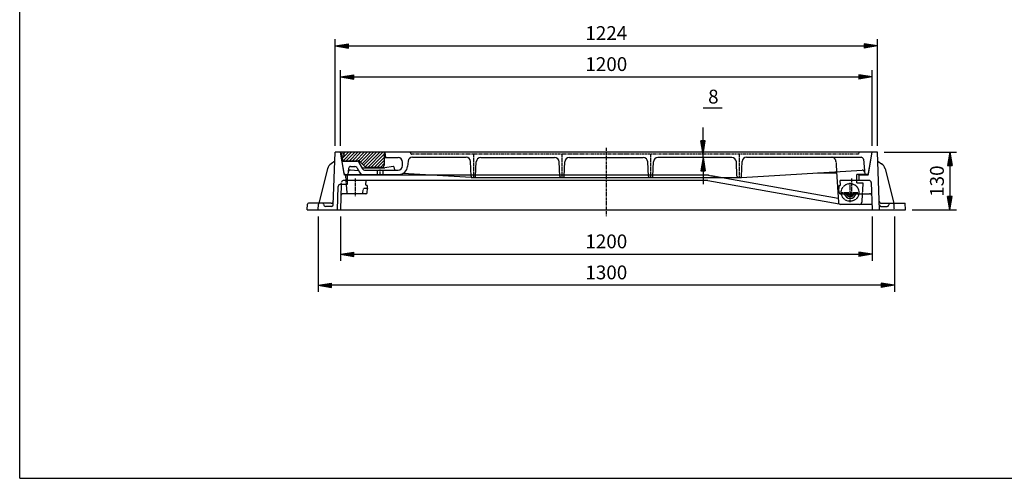
# Model space of a CAD drawing. Extents: x 50 to 3850, y 100 to 2800.
# Drawn here: x 50 to 2272, y 100 to 1135 of the extents above; entities that cross this region are included whole.
import ezdxf

# ---------------------------------------------------------------- set-up
doc = ezdxf.new("R2010")
doc.units = 0
doc.header["$LTSCALE"] = 0.2
for name, pattern in [('CENTER', [50.8, 31.75, -6.35, 6.35, -6.35]), ('HIDDEN', [9.525, 6.35, -3.175]), ('PHANTOM', [63.5, 31.75, -6.35, 6.35, -6.35, 6.35, -6.35])]:
    doc.linetypes.add(name, pattern=pattern)
doc.layers.get('0').update_dxf_attribs({"linetype": 'CONTINUOUS'})
doc.layers.get('DEFPOINTS').update_dxf_attribs({"linetype": 'CONTINUOUS'})
for name, color, linetype in [('LAY-10', 7, 'CONTINUOUS'), ('LAY-20', 7, 'CONTINUOUS'), ('LAY-255', 7, 'CONTINUOUS')]:
    doc.layers.add(name, color=color, linetype=linetype)
doc.styles.add('EXCADDIM1', font='simplex', dxfattribs={"width": 0.84, "bigfont": 'bigfont'})
doc.styles.get("Standard").update_dxf_attribs({"font": 'simplex', "bigfont": 'bigfont'})
doc.dimstyles.new('ISO-25', dxfattribs={"dimtxt": 2.5, "dimasz": 2.5, "dimexe": 1.25, "dimexo": 0.625, "dimtad": 1, "dimtxsty": 'STANDARD', "dimcen": 2.5, "dimazin": 3, "dimtfac": 1, "dimtmove": 0, "dimatfit": 3})

# ---------------------------------------------------------------- blocks, each defined once
blk = doc.blocks.new('EX_BNORM')
at = {"color": 0, "linetype": 'CONTINUOUS'}
for p, q in [((0, 0), (-1, 0.167)), ((-1, 0.167), (-1, -0.167)), ((0, 0), (-1, 0.083)), ((0, 0), (-1, 0)), ((0, 0), (-1, -0.167)), ((0, 0), (-1, -0.083))]:
    blk.add_line(p, q, dxfattribs=at)
blk = doc.blocks.new('*D20')
at = {"layer": 'DEFPOINTS', "color": 0}
for p in [(1985.6, 835.5), (2048.6, 705.5), (2148.6, 705.5)]:
    blk.add_point(p, dxfattribs=at)
at = {"layer": 'LAY-20', "color": 4, "linetype": 'CONTINUOUS'}
for p, q in [((2000.6, 835.5), (2163.6, 835.5)), ((2148.6, 805.5), (2148.6, 735.5)), ((2063.6, 705.5), (2163.6, 705.5))]:
    blk.add_line(p, q, dxfattribs=at)
at = {"layer": 'LAY-20', "color": 4, "xscale": 30, "yscale": 30, "zscale": 30}
for p, rotation in [((2148.6, 835.5), 90), ((2148.6, 705.5), 270)]:
    blk.add_blockref('EX_BNORM', p, dxfattribs=dict(at, rotation=rotation))
at = {"layer": 'LAY-20', "color": 7, "insert": (2123.6, 770.5), "char_height": 31.18, "attachment_point": 5, "rotation": 90, "style": 'EXCADDIM1'}
blk.add_mtext('130', dxfattribs=at)
blk = doc.blocks.new('*D21')
at = {"layer": 'DEFPOINTS', "color": 0}
for p in [(1985.6, 1075.5), (761.6, 835.5), (1985.6, 835.5)]:
    blk.add_point(p, dxfattribs=at)
at = {"layer": 'LAY-20', "color": 4, "linetype": 'CONTINUOUS'}
for p, q in [((761.6, 850.5), (761.6, 1090.5)), ((1985.6, 850.5), (1985.6, 1090.5)), ((791.6, 1075.5), (1955.6, 1075.5))]:
    blk.add_line(p, q, dxfattribs=at)
at = {"layer": 'LAY-20', "color": 4, "xscale": 30, "yscale": 30, "zscale": 30, "rotation": 180}
blk.add_blockref('EX_BNORM', (761.6, 1075.5), dxfattribs=at)
at = {"layer": 'LAY-20', "color": 4, "xscale": 30, "yscale": 30, "zscale": 30}
blk.add_blockref('EX_BNORM', (1985.6, 1075.5), dxfattribs=at)
at = {"layer": 'LAY-20', "color": 7, "insert": (1373.6, 1100.5), "char_height": 31.18, "attachment_point": 5, "style": 'EXCADDIM1'}
blk.add_mtext('1224', dxfattribs=at)
blk = doc.blocks.new('*D22')
at = {"layer": 'DEFPOINTS', "color": 0}
for p in [(1973.6, 1005.5), (773.6, 835.5), (1973.6, 835.5)]:
    blk.add_point(p, dxfattribs=at)
at = {"layer": 'LAY-20', "color": 4, "linetype": 'CONTINUOUS'}
for p, q in [((773.6, 850.5), (773.6, 1020.5)), ((803.6, 1005.5), (1943.6, 1005.5)), ((1973.6, 850.5), (1973.6, 1020.5))]:
    blk.add_line(p, q, dxfattribs=at)
at = {"layer": 'LAY-20', "color": 4, "xscale": 30, "yscale": 30, "zscale": 30, "rotation": 180}
blk.add_blockref('EX_BNORM', (773.6, 1005.5), dxfattribs=at)
at = {"layer": 'LAY-20', "color": 4, "xscale": 30, "yscale": 30, "zscale": 30}
blk.add_blockref('EX_BNORM', (1973.6, 1005.5), dxfattribs=at)
at = {"layer": 'LAY-20', "color": 7, "insert": (1373.6, 1030.5), "char_height": 31.18, "attachment_point": 5, "style": 'EXCADDIM1'}
blk.add_mtext('1200', dxfattribs=at)
blk = doc.blocks.new('*D23')
at = {"layer": 'DEFPOINTS', "color": 0}
for p in [(723.6, 705.5), (2023.6, 705.5), (723.6, 535.5)]:
    blk.add_point(p, dxfattribs=at)
at = {"layer": 'LAY-20', "color": 4, "linetype": 'CONTINUOUS'}
for p, q in [((723.6, 690.5), (723.6, 520.5)), ((2023.6, 690.5), (2023.6, 520.5)), ((1993.6, 535.5), (753.6, 535.5))]:
    blk.add_line(p, q, dxfattribs=at)
at = {"layer": 'LAY-20', "color": 4, "xscale": 30, "yscale": 30, "zscale": 30, "rotation": 180}
blk.add_blockref('EX_BNORM', (723.6, 535.5), dxfattribs=at)
at = {"layer": 'LAY-20', "color": 4, "xscale": 30, "yscale": 30, "zscale": 30}
blk.add_blockref('EX_BNORM', (2023.6, 535.5), dxfattribs=at)
at = {"layer": 'LAY-20', "color": 7, "insert": (1373.6, 560.5), "char_height": 31.18, "attachment_point": 5, "style": 'EXCADDIM1'}
blk.add_mtext('1300', dxfattribs=at)
blk = doc.blocks.new('*D24')
at = {"layer": 'DEFPOINTS', "color": 0}
for p in [(773.6, 705.5), (1973.6, 705.5), (1973.6, 605.5)]:
    blk.add_point(p, dxfattribs=at)
at = {"layer": 'LAY-20', "color": 4, "linetype": 'CONTINUOUS'}
for p, q in [((773.6, 690.5), (773.6, 590.5)), ((1973.6, 690.5), (1973.6, 590.5)), ((803.6, 605.5), (1943.6, 605.5))]:
    blk.add_line(p, q, dxfattribs=at)
at = {"layer": 'LAY-20', "color": 4, "xscale": 30, "yscale": 30, "zscale": 30, "rotation": 180}
blk.add_blockref('EX_BNORM', (773.6, 605.5), dxfattribs=at)
at = {"layer": 'LAY-20', "color": 4, "xscale": 30, "yscale": 30, "zscale": 30}
blk.add_blockref('EX_BNORM', (1973.6, 605.5), dxfattribs=at)
at = {"layer": 'LAY-20', "color": 7, "insert": (1373.6, 630.5), "char_height": 31.18, "attachment_point": 5, "style": 'EXCADDIM1'}
blk.add_mtext('1200', dxfattribs=at)
blk = doc.blocks.new('*D25')
at = {"layer": 'DEFPOINTS', "color": 0}
for p in [(1592, 831.5), (1592, 831.5), (1592, 823.5)]:
    blk.add_point(p, dxfattribs=at)
at = {"layer": 'LAY-20', "color": 4, "linetype": 'CONTINUOUS'}
for p, q in [((1592, 861.5), (1592, 891.5)), ((1592, 823.5), (1592, 831.5)), ((1592, 793.5), (1592, 763.5))]:
    blk.add_line(p, q, dxfattribs=at)
at = {"layer": 'LAY-20', "color": 4, "xscale": 30, "yscale": 30, "zscale": 30}
for p, rotation in [((1592, 831.5), 270), ((1592, 823.5), 90)]:
    blk.add_blockref('EX_BNORM', p, dxfattribs=dict(at, rotation=rotation))
at = {"layer": 'LAY-20', "color": 7, "insert": (1615.1, 957.2), "char_height": 31.2, "attachment_point": 5, "style": 'EXCADDIM1'}
blk.add_mtext('8', dxfattribs=at)

msp = doc.modelspace()

# ---------------------------------------------------------------- linework, layer by layer
at = {"layer": 'LAY-10', "color": 4, "linetype": 'CONTINUOUS'}
msp.add_line((1592, 935.5), (1635, 935.5), dxfattribs=at)
at = {"layer": 'LAY-10', "color": 2, "linetype": 'CENTER'}
for p, q in [((1373.6, 845.34), (1373.6, 691.74)), ((1073.6, 831.5), (1073.6, 778.5)), ((1273.6, 831.5), (1273.6, 778.5)), ((1473.6, 831.5), (1473.6, 778.5)), ((1673.6, 831.5), (1673.6, 778.5)), ((863.6, 784.3), (863.6, 796.8)), ((806.6, 776.3), (806.6, 736.7)), ((1923.6, 722.86), (1923.6, 766.62)), ((1926.6, 776.3), (1926.6, 736.7)), ((1901.86, 745), (1944.9, 745))]:
    msp.add_line(p, q, dxfattribs=at)
at = {"layer": 'LAY-10', "color": 7, "linetype": 'CONTINUOUS'}
for p, q in [((757.47, 717.36), (761.6, 835.5)), ((1985.6, 835.5), (761.6, 835.5)), ((782.68, 784), (773.6, 835.5)), ((782.07, 787.47), (773.6, 835.5)), ((775.28, 835.5), (773.78, 834.5)), ((773.78, 834.5), (775.63, 833.5)), ((775.63, 833.5), (777.98, 818.15)), ((782.28, 826.5), (776.7, 826.5)), ((777.51, 821.24), (791.77, 835.5)), ((778.28, 835.5), (778.81, 832.5)), ((782.28, 829.5), (778.81, 832.5)), ((779.89, 816.55), (798.84, 835.5)), ((780.36, 831.16), (784.7, 835.5)), ((782.28, 829.5), (782.28, 826.5)), ((786.91, 816.5), (805.91, 835.5)), ((793.98, 816.5), (812.98, 835.5)), ((801.06, 816.5), (820.06, 835.5)), ((808.13, 816.5), (827.13, 835.5)), ((815.02, 816.32), (834.2, 835.5)), ((819.02, 813.25), (841.27, 835.5)), ((822.56, 809.72), (848.34, 835.5)), ((826.09, 806.18), (855.41, 835.5)), ((829.64, 802.66), (862.48, 835.5)), ((835.55, 801.5), (869.55, 835.5)), ((842.62, 801.5), (872.28, 831.15)), ((849.7, 801.5), (872.28, 824.08)), ((872.28, 835.5), (873.78, 834.5)), ((872.28, 833.5), (873.78, 834.5)), ((872.28, 833.5), (872.28, 806.5)), ((872.28, 823.5), (903.6, 823.5)), ((873.6, 835.5), (875.6, 823.5)), ((936.18, 824.5), (1057.03, 824.5)), ((1090.17, 823.5), (1257.03, 823.5)), ((1290.17, 823.5), (1457.03, 823.5)), ((1657.03, 823.5), (1490.17, 823.5)), ((1690.17, 824.5), (1948.61, 824.5)), ((1964.52, 784), (1973.6, 835.5)), ((1965.1, 787.32), (1973.6, 835.5)), ((1990.14, 705.5), (1985.6, 835.5)), ((760.9, 815.5), (752.65, 809.73)), ((777.13, 815.5), (810.71, 815.5)), ((779.95, 816.5), (813.71, 816.5)), ((796.76, 803.5), (806.09, 803.5)), ((810.42, 801), (816.5, 790.48)), ((815.1, 812.9), (823.7, 798)), ((817.24, 815.04), (829.31, 802.96)), ((825.15, 800.5), (873.6, 800.5)), ((867.28, 801.5), (832.85, 801.5)), ((856.77, 801.5), (872.28, 817.01)), ((863.84, 801.5), (872.28, 809.94)), ((892.7, 803.37), (873.6, 800.5)), ((893.82, 802.62), (895.41, 796.26)), ((913.6, 805.5), (913.6, 813.5)), ((926.21, 815.37), (925.2, 803.76)), ((1068.48, 781.37), (1067.02, 814.93)), ((1078.73, 781.37), (1080.18, 813.94)), ((1268.47, 781.37), (1267.02, 813.94)), ((1278.73, 781.37), (1280.18, 813.94)), ((1468.47, 781.37), (1467.02, 813.94)), ((1478.73, 781.37), (1480.18, 813.94)), ((1668.47, 781.37), (1667.02, 813.94)), ((1678.72, 781.37), (1680.18, 814.93)), ((1953.59, 819.94), (1956.6, 785.5)), ((1986.3, 815.5), (1994.55, 809.73)), ((744.75, 798.35), (724.6, 720.5)), ((782.07, 787.47), (784.42, 785.5)), ((978.94, 784), (782.68, 784)), ((784.42, 785.5), (905.27, 785.5)), ((789.6, 763.5), (789.6, 784)), ((791.78, 798.94), (790.6, 785.5)), ((814.41, 794.09), (796.34, 795.2)), ((824.6, 785.5), (905.27, 785.5)), ((828.03, 795.5), (903.6, 795.5)), ((857.1, 785.5), (857.1, 795.5)), ((870.1, 785.5), (870.1, 795.5)), ((1068.6, 778.5), (914.83, 787.93)), ((1068.6, 778.5), (1678.6, 778.5)), ((1634.74, 778.5), (1896.76, 731.72)), ((1678.6, 778.5), (1950.86, 795.2)), ((1849.77, 789), (1893.27, 789)), ((1893.11, 791.66), (1897.31, 722.7)), ((1963.28, 785.5), (1938.6, 785.5)), ((1938.6, 772), (1938.6, 785.5)), ((1943.6, 784), (1943.6, 772)), ((1964.52, 784), (1943.6, 784)), ((1963.28, 785.5), (1965.1, 787.32)), ((2002.45, 798.35), (2022.6, 720.5)), ((767.07, 705.5), (768.92, 758.67)), ((775.63, 763.5), (773.6, 705.5)), ((773.92, 763.5), (789.6, 763.5)), ((1602.87, 772), (789.6, 772)), ((831.13, 762.05), (831.6, 772)), ((833.99, 761), (832.13, 761)), ((1602.87, 772), (1899.18, 719.1)), ((1899.21, 761), (1901.07, 761)), ((1902.07, 762.05), (1901.6, 772)), ((1943.6, 772), (1901.6, 772)), ((1966.45, 772), (1943.6, 772)), ((1971.45, 767.17), (1973.6, 705.5)), ((831.23, 742), (779.7, 742)), ((834.21, 744.74), (835.03, 754)), ((1898.99, 744.74), (1898.17, 754)), ((1901.97, 742), (1967.5, 742)), ((1917.46, 742), (1915.39, 740.26)), ((1918.74, 741.48), (1915.39, 740.26)), ((1922.98, 739.03), (1923.6, 735.52)), ((1924.22, 739.03), (1923.6, 735.52)), ((1928.46, 741.48), (1931.81, 740.26)), ((1929.74, 742), (1931.81, 740.26)), ((1951.06, 742), (1949.89, 722.7)), ((698.6, 705.5), (699.48, 718.63)), ((752.76, 720.5), (701.47, 720.5)), ((723.6, 705.5), (724.48, 718.63)), ((753.48, 713.5), (740.6, 713.5)), ((1944.9, 718), (1902.3, 718)), ((1947.08, 718.5), (1973.15, 718.5)), ((1994.44, 720.5), (2047.6, 720.5)), ((2048.6, 705.5), (2047.6, 720.5)), ((698.6, 705.5), (2048.6, 705.5))]:
    msp.add_line(p, q, dxfattribs=at)
at = {"layer": 'LAY-10', "color": 7, "linetype": 'PHANTOM'}
for p, q in [((931.87, 833.98), (931.6, 835.5)), ((1942.6, 831.5), (934.82, 831.5)), ((1943.6, 835.5), (1942.6, 831.5))]:
    msp.add_line(p, q, dxfattribs=at)
at = {"layer": 'LAY-10', "color": 7, "linetype": 'HIDDEN'}
for p, q in [((1891.68, 815.11), (1893.11, 791.66)), ((789.1, 742), (785.6, 784)), ((1603.94, 784), (978.94, 784)), ((1603.94, 784), (1634.74, 778.5)), ((775.63, 763.5), (775.75, 767.17)), ((789.6, 772), (780.75, 772)), ((1938.6, 767), (1938.6, 772)), ((1938.6, 767), (1952.59, 767)), ((1952.59, 767), (1951.06, 742)), ((824.1, 742), (824.87, 751.25)), ((835.03, 754), (827.86, 754)), ((1993.72, 713.5), (2006.6, 713.5)), ((2023.6, 705.5), (2022.72, 718.63))]:
    msp.add_line(p, q, dxfattribs=at)
msp.add_circle((1923.6, 745), 20, dxfattribs=at)
at = {"layer": 'LAY-10', "color": 7, "linetype": 'CONTINUOUS'}
for centre, radius, start, end in [((903.6, 813.5), 10, 0, 90), ((936.18, 814.5), 10, 90, 175), ((1057.03, 814.5), 10, 2.48955, 90), ((1090.17, 813.5), 10, 90, 177.4552), ((1257.03, 813.5), 10, 2.5448, 90), ((1290.17, 813.5), 10, 90, 177.4552), ((1457.03, 813.5), 10, 2.5448, 90), ((1490.17, 813.5), 10, 90, 177.4552), ((1657.03, 813.5), 10, 2.5448, 90), ((1690.17, 814.5), 10, 90, 177.51045), ((1948.61, 819.5), 5, 5, 90), ((764.11, 793.34), 20, 124.96214, 165.48894), ((779.95, 818.5), 2, 190.00798, 270), ((796.76, 798.5), 5, 90, 175), ((806.09, 798.5), 5, 30, 90), ((810.71, 810.5), 5, 30, 90), ((813.71, 811.5), 5, 45, 90), ((819.43, 815.4), 5, 168.08977, 210), ((825.15, 805.5), 5, 210, 270), ((832.85, 806.5), 5, 225, 270), ((867.28, 806.5), 5, 270, 0), ((892.85, 802.38), 1, 14.01007, 98.53077), ((903.6, 805.5), 10, 270, 0), ((905.27, 805.5), 20, 270, 355), ((1983.09, 793.34), 20, 14.51106, 55.03786), ((796.03, 790.21), 5, 86.48964, 175), ((825.16, 795.48), 10, 210, 270), ((828.03, 800.5), 5, 210, 270), ((896.38, 796.5), 1, 194.01007, 270), ((1071.47, 781.5), 3, 182.48955, 270), ((1075.73, 781.5), 3, 270, 357.4552), ((1271.47, 781.5), 3, 182.5448, 270), ((1275.73, 781.5), 3, 270, 357.4552), ((1471.47, 781.5), 3, 182.5448, 270), ((1475.73, 781.5), 3, 270, 357.4552), ((1671.47, 781.5), 3, 182.5448, 270), ((1675.73, 781.5), 3, 270, 357.51045), ((1938.6, 784), 5, 0, 17.4576), ((1951.17, 790.21), 5, 5, 93.51036), ((773.92, 758.5), 5, 90, 178), ((832.13, 762), 1, 177.27711, 270), ((1901.07, 762), 1, 270, 2.72289), ((1966.45, 767), 5, 2, 90), ((779.7, 737), 5, 90, 178), ((831.23, 745), 3, 270, 355), ((1901.97, 745), 3, 185, 270), ((1923.6, 745), 13.5, 192.83959, 347.16041), ((1923.6, 745), 9.48, 198.45704, 341.54296), ((1923.6, 745), 6.43, 214.83695, 265.16305), ((1923.6, 745), 6, 210, 330), ((1923.6, 745), 5, 216.8699, 323.1301), ((1923.6, 745), 6.43, 274.83695, 325.16305), ((1967.5, 737), 5, 2, 90), ((701.47, 718.5), 2, 90, 176.18593), ((726.47, 718.5), 2, 90, 176.18593), ((733.6, 718.5), 2, 0, 90), ((740.6, 718.5), 5, 180, 270), ((752.76, 725.5), 5, 270, 358), ((753.48, 717.5), 4, 270, 358), ((1902.3, 723), 5, 183.48932, 270), ((1944.9, 723), 5, 270, 356.51068), ((1994.44, 725.5), 5, 182, 270)]:
    msp.add_arc(centre, radius, start, end, dxfattribs=at)
at = {"layer": 'LAY-10', "color": 7, "linetype": 'PHANTOM'}
msp.add_arc((934.82, 834.5), 3, 190, 270, dxfattribs=at)
at = {"layer": 'LAY-10', "color": 7, "linetype": 'HIDDEN'}
for centre, radius, start, end in [((1881.7, 814.5), 10, 3.48932, 90), ((780.75, 767), 5, 90, 178), ((827.86, 751), 3, 90, 175.23636), ((1993.72, 717.5), 4, 182, 270), ((2006.6, 718.5), 5, 270, 0), ((2013.6, 718.5), 2, 90, 180), ((2020.73, 718.5), 2, 3.81407, 90)]:
    msp.add_arc(centre, radius, start, end, dxfattribs=at)
at = {"layer": 'LAY-10', "color": 7, "linetype": 'CONTINUOUS'}
for centre, major_axis, start_param, end_param in [((835.64, 761), (-0.61, -7), 4.7329191, 6.2831853), ((1897.56, 761), (0.61, -7), 0, 1.5502662)]:
    msp.add_ellipse(centre, major_axis=major_axis, ratio=0.2346929, start_param=start_param, end_param=end_param, dxfattribs=at)
at = {"layer": 'LAY-255', "color": 7, "linetype": 'CONTINUOUS'}
for q in [(50, 2800), (3850, 100)]:
    msp.add_line((50, 100), q, dxfattribs=at)

# ---------------------------------------------------------------- dimensions: what is measured, and where the dimension line sits
at = {"layer": 'LAY-20', "color": 4, "linetype": 'CONTINUOUS'}
for base, p1, p2, picture, middle in [((1985.6, 1075.5), (761.6, 835.5), (1985.6, 835.5), '*D21', (1373.6, 1100.5)), ((1973.6, 1005.5), (773.6, 835.5), (1973.6, 835.5), '*D22', (1373.6, 1030.5)), ((723.6, 535.5), (2023.6, 705.5), (723.6, 705.5), '*D23', (1373.6, 560.5)), ((1973.6, 605.5), (773.6, 705.5), (1973.6, 705.5), '*D24', (1373.6, 630.5))]:
    dim = msp.add_linear_dim(base=base, p1=p1, p2=p2, dimstyle='ISO-25', override={"dimtxt": 31.181104, "dimasz": 30, "dimexe": 15, "dimexo": 15, "dimgap": 0, "dimtad": 1, "dimjust": 0, "dimtih": 0, "dimtoh": 0, "dimdec": 1, "dimzin": 8, "dimlunit": 2, "dimtxsty": 'EXCADDIM1', "dimblk1": 'EX_BNORM', "dimblk2": 'EX_BNORM', "dimsah": 1, "dimse1": 0, "dimse2": 0, "dimclrd": 4, "dimclre": 4, "dimclrt": 7, "dimtmove": 2}, dxfattribs=at)
    dim.commit()
    dim.dimension.update_dxf_attribs({"geometry": picture, "text_midpoint": middle, "dimtype": 160})
for base, p1, p2, override, picture, middle in [((1592, 831.5), (1592, 823.5), (1592, 831.5), {"dimtxt": 31.181104, "dimasz": 30, "dimexe": 0, "dimexo": 0, "dimgap": 0, "dimtad": 1, "dimjust": 0, "dimtih": 1, "dimtoh": 1, "dimdec": 1, "dimzin": 8, "dimlunit": 2, "dimtxsty": 'EXCADDIM1', "dimblk1": 'EX_BNORM', "dimblk2": 'EX_BNORM', "dimsah": 1, "dimse1": 1, "dimse2": 1, "dimclrd": 4, "dimclre": 4, "dimclrt": 7, "dimtmove": 2}, '*D25', (1615.1, 957.2)), ((2148.6, 705.5), (1985.6, 835.5), (2048.6, 705.5), {"dimtxt": 31.181104, "dimasz": 30, "dimexe": 15, "dimexo": 15, "dimgap": 0, "dimtad": 1, "dimjust": 0, "dimtih": 0, "dimtoh": 0, "dimdec": 1, "dimzin": 8, "dimlunit": 2, "dimtxsty": 'EXCADDIM1', "dimblk1": 'EX_BNORM', "dimblk2": 'EX_BNORM', "dimsah": 1, "dimse1": 0, "dimse2": 0, "dimclrd": 4, "dimclre": 4, "dimclrt": 7, "dimtmove": 2}, '*D20', (2123.6, 770.5))]:
    dim = msp.add_linear_dim(base=base, p1=p1, p2=p2, angle=90, dimstyle='ISO-25', override=override, dxfattribs=at)
    dim.commit()
    dim.dimension.update_dxf_attribs({"geometry": picture, "text_midpoint": middle, "dimtype": 160})

doc.saveas('drawing.dxf')
